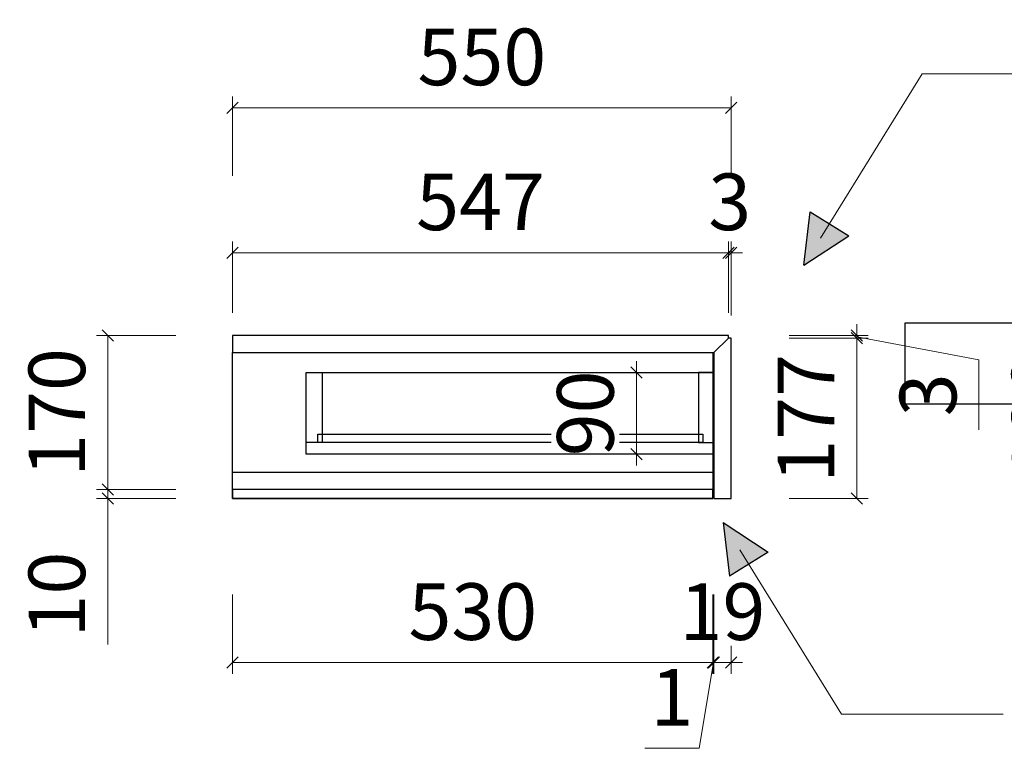
# Model space of a CAD drawing. Units: millimetres. Extents: x 66243 to 73888, y -115238 to -110543.
# Drawn here: x 66243 to 67330, y -113446 to -112642 of the extents above; entities that cross this region are included whole.
import ezdxf

# ---------------------------------------------------------------- set-up
doc = ezdxf.new("R2010")
doc.units = ezdxf.units.MM
doc.header["$PDSIZE"] = 5
for name, color, linetype in [('BG&E - DIMENSIONS', 7, 'Continuous'), ('家具轮廓免漆', 161, 'Continuous'), ('深化图', 30, 'Continuous')]:
    doc.layers.add(name, color=color, linetype=linetype)
doc.styles.add('潘皓', font='romans.shx', dxfattribs={"width": 0.65, "bigfont": 'chineset.shx'})
doc.dimstyles.new('潘皓', dxfattribs={"dimtxt": 2.5, "dimasz": 0.5, "dimexe": 0.5, "dimexo": 1, "dimgap": 1, "dimtad": 1, "dimdec": 1, "dimzin": 12, "dimdsep": 46, "dimtxsty": '潘皓', "dimblk": 'OBLIQUE', "dimcen": 2.5, "dimclrd": 256, "dimclre": 256, "dimclrt": 7, "dimadec": 0, "dimazin": 3, "dimtfac": 1, "dimtdec": 1, "dimtix": 1, "dimtmove": 1, "dimatfit": 3, "dimldrblk": 'jiantou', "dimfxl": 3, "dimfxlon": 1, "dimtolj": 1, "dimtzin": 0, "dimlwd": 9, "dimlwe": 9, "dimarcsym": 0})

# ---------------------------------------------------------------- blocks, each defined once
blk = doc.blocks.new('_Oblique')
at = {"color": 0, "lineweight": -2}
blk.add_line((-0.5, -0.5), (0.5, 0.5), dxfattribs=at)
blk = doc.blocks.new('*D430')
at = {"layer": 'BG&E - DIMENSIONS', "color": 251, "lineweight": 9, "true_color": 0x615f74, "transparency": 16777216}
for p, q in [((66923.6, -113031.7), (66923.6, -113019.2)), ((66848.6, -113031.7), (66936.1, -113031.7)), ((66923.6, -113121.7), (66923.6, -113031.7)), ((66848.6, -113121.7), (66936.1, -113121.7)), ((66923.6, -113121.7), (66923.6, -113134.2))]:
    blk.add_line(p, q, dxfattribs=at)
at = {"layer": 'Defpoints', "color": 0, "transparency": 16777216}
for p in [(66559.1, -113031.7), (66923.6, -113031.7), (66559.1, -113121.7)]:
    blk.add_point(p, dxfattribs=at)
at = {"layer": 'BG&E - DIMENSIONS', "color": 251, "lineweight": 9, "true_color": 0x615f74, "transparency": 16777216, "xscale": 12.5, "yscale": 12.5, "zscale": 12.5}
for p, rotation in [((66923.6, -113031.7), 270), ((66923.6, -113121.7), 90)]:
    blk.add_blockref('_Oblique', p, dxfattribs=dict(at, rotation=rotation))
at = {"layer": 'BG&E - DIMENSIONS', "color": 7, "transparency": 16777216, "insert": (66867.3, -113076.7), "char_height": 62.5, "attachment_point": 5, "rotation": 90, "style": '潘皓', "bg_fill": 3, "box_fill_scale": 1.1, "bg_fill_color": 256, "bg_fill_true_color": 13158600, "bg_fill_transparency": 0}
blk.add_mtext('\\A1;90', dxfattribs=at)
blk = doc.blocks.new('jiantou')
at = {"layer": '家具轮廓免漆'}
h = blk.add_hatch(color=1, dxfattribs=at)
h.dxf.hatch_style = 1
h.paths.add_polyline_path([(-1.5, 2.011), (2.812, 0), (-1.5, -2.011)])
at = {"layer": '家具轮廓免漆', "color": 1}
for p, q in [((-1.5, -2.011), (-1.5, 2.011)), ((2.812, 0), (-1.5, 2.011)), ((2.812, 0), (-1.5, -2.011))]:
    blk.add_line(p, q, dxfattribs=at)
blk = doc.blocks.new('*D431')
at = {"layer": 'BG&E - DIMENSIONS', "color": 251, "lineweight": 9, "true_color": 0x615f74, "transparency": 16777216}
for p, q in [((66478.1, -112965.7), (66478.1, -112887)), ((67025.1, -112965.7), (67025.1, -112887)), ((66478.1, -112899.5), (67025.1, -112899.5))]:
    blk.add_line(p, q, dxfattribs=at)
at = {"layer": 'Defpoints', "color": 0, "transparency": 16777216}
for p in [(67025.1, -112899.5), (66478.1, -112990.7), (67025.1, -112990.7)]:
    blk.add_point(p, dxfattribs=at)
at = {"layer": 'BG&E - DIMENSIONS', "color": 251, "lineweight": 9, "true_color": 0x615f74, "transparency": 16777216, "xscale": 12.5, "yscale": 12.5, "zscale": 12.5, "rotation": 180}
blk.add_blockref('_Oblique', (66478.1, -112899.5), dxfattribs=at)
at = {"layer": 'BG&E - DIMENSIONS', "color": 251, "lineweight": 9, "true_color": 0x615f74, "transparency": 16777216, "xscale": 12.5, "yscale": 12.5, "zscale": 12.5}
blk.add_blockref('_Oblique', (67025.1, -112899.5), dxfattribs=at)
at = {"layer": 'BG&E - DIMENSIONS', "color": 7, "transparency": 16777216, "insert": (66751.6, -112843.3), "char_height": 62.5, "attachment_point": 5, "style": '潘皓', "bg_fill": 3, "box_fill_scale": 1.1, "bg_fill_color": 256, "bg_fill_true_color": 13158600, "bg_fill_transparency": 0}
blk.add_mtext('\\A1;547', dxfattribs=at)
blk = doc.blocks.new('*D432')
at = {"layer": 'BG&E - DIMENSIONS', "color": 251, "lineweight": 9, "true_color": 0x615f74, "transparency": 16777216}
for p, q in [((67025.1, -112965.7), (67025.1, -112887)), ((67028.1, -112968.7), (67028.1, -112887)), ((67025.1, -112899.5), (67012.6, -112899.5)), ((67025.1, -112899.5), (67028.1, -112899.5)), ((67028.1, -112899.5), (67040.6, -112899.5))]:
    blk.add_line(p, q, dxfattribs=at)
at = {"layer": 'Defpoints', "color": 0, "transparency": 16777216}
for p in [(67028.1, -112899.5), (67025.1, -112990.7), (67028.1, -112993.7)]:
    blk.add_point(p, dxfattribs=at)
at = {"layer": 'BG&E - DIMENSIONS', "color": 251, "lineweight": 9, "true_color": 0x615f74, "transparency": 16777216, "xscale": 12.5, "yscale": 12.5, "zscale": 12.5}
blk.add_blockref('_Oblique', (67025.1, -112899.5), dxfattribs=at)
at = {"layer": 'BG&E - DIMENSIONS', "color": 251, "lineweight": 9, "true_color": 0x615f74, "transparency": 16777216, "xscale": 12.5, "yscale": 12.5, "zscale": 12.5, "rotation": 180}
blk.add_blockref('_Oblique', (67028.1, -112899.5), dxfattribs=at)
at = {"layer": 'BG&E - DIMENSIONS', "color": 7, "transparency": 16777216, "insert": (67026.6, -112843.3), "char_height": 62.5, "attachment_point": 5, "style": '潘皓', "bg_fill": 3, "box_fill_scale": 1.1, "bg_fill_color": 256, "bg_fill_true_color": 13158600, "bg_fill_transparency": 0}
blk.add_mtext('\\A1;3', dxfattribs=at)
blk = doc.blocks.new('*D433')
at = {"layer": 'BG&E - DIMENSIONS', "color": 251, "lineweight": 9, "true_color": 0x615f74, "transparency": 16777216}
for p, q in [((67167, -112990.7), (67167, -112978.2)), ((67092, -112990.7), (67179.5, -112990.7)), ((67092, -112993.7), (67179.5, -112993.7)), ((67167, -112990.7), (67167, -112993.7)), ((67167, -112990.7), (67167, -112993.7)), ((67167, -112992.2), (67301.6, -113017.7)), ((67167, -112993.7), (67167, -113006.2)), ((67301.6, -113017.7), (67301.6, -113094.8))]:
    blk.add_line(p, q, dxfattribs=at)
at = {"layer": 'Defpoints', "color": 0, "transparency": 16777216}
for p in [(67025.1, -112990.7), (67025.1, -112993.7), (67167, -112993.7)]:
    blk.add_point(p, dxfattribs=at)
at = {"layer": 'BG&E - DIMENSIONS', "color": 251, "lineweight": 9, "true_color": 0x615f74, "transparency": 16777216, "xscale": 12.5, "yscale": 12.5, "zscale": 12.5}
for p, rotation in [((67167, -112990.7), 270), ((67167, -112993.7), 90)]:
    blk.add_blockref('_Oblique', p, dxfattribs=dict(at, rotation=rotation))
at = {"layer": 'BG&E - DIMENSIONS', "color": 7, "transparency": 16777216, "insert": (67245.4, -113056.3), "char_height": 62.5, "attachment_point": 5, "rotation": 90, "style": '潘皓', "bg_fill": 3, "box_fill_scale": 1.1, "bg_fill_color": 256, "bg_fill_true_color": 13158600, "bg_fill_transparency": 0}
blk.add_mtext('\\A1;3', dxfattribs=at)
blk = doc.blocks.new('*D434')
at = {"layer": 'BG&E - DIMENSIONS', "color": 251, "lineweight": 9, "true_color": 0x615f74, "transparency": 16777216}
for p, q in [((67092, -112993.7), (67179.5, -112993.7)), ((67167, -112993.7), (67167, -113170.7)), ((67092, -113170.7), (67179.5, -113170.7))]:
    blk.add_line(p, q, dxfattribs=at)
at = {"layer": 'Defpoints', "color": 0, "transparency": 16777216}
for p in [(67025.1, -112993.7), (67028.1, -113170.7), (67167, -113170.7)]:
    blk.add_point(p, dxfattribs=at)
at = {"layer": 'BG&E - DIMENSIONS', "color": 251, "lineweight": 9, "true_color": 0x615f74, "transparency": 16777216, "xscale": 12.5, "yscale": 12.5, "zscale": 12.5}
for p, rotation in [((67167, -112993.7), 90), ((67167, -113170.7), 270)]:
    blk.add_blockref('_Oblique', p, dxfattribs=dict(at, rotation=rotation))
at = {"layer": 'BG&E - DIMENSIONS', "color": 7, "transparency": 16777216, "insert": (67110.7, -113082.2), "char_height": 62.5, "attachment_point": 5, "rotation": 90, "style": '潘皓', "bg_fill": 3, "box_fill_scale": 1.1, "bg_fill_color": 256, "bg_fill_true_color": 13158600, "bg_fill_transparency": 0}
blk.add_mtext('\\A1;177', dxfattribs=at)
blk = doc.blocks.new('*D435')
at = {"layer": 'Defpoints', "color": 0, "transparency": 16777216}
for p in [(66478.1, -113170.7), (67008.1, -113170.7), (67008.1, -113351.6)]:
    blk.add_point(p, dxfattribs=at)
at = {"layer": '深化图', "color": 251, "lineweight": 9, "true_color": 0x615f74, "transparency": 16777216}
for p, q in [((66478.1, -113276.6), (66478.1, -113364.1)), ((67008.1, -113276.6), (67008.1, -113364.1)), ((66478.1, -113351.6), (67008.1, -113351.6))]:
    blk.add_line(p, q, dxfattribs=at)
at = {"layer": '深化图', "color": 251, "lineweight": 9, "true_color": 0x615f74, "transparency": 16777216, "xscale": 12.5, "yscale": 12.5, "zscale": 12.5, "rotation": 180}
blk.add_blockref('_Oblique', (66478.1, -113351.6), dxfattribs=at)
at = {"layer": '深化图', "color": 251, "lineweight": 9, "true_color": 0x615f74, "transparency": 16777216, "xscale": 12.5, "yscale": 12.5, "zscale": 12.5}
blk.add_blockref('_Oblique', (67008.1, -113351.6), dxfattribs=at)
at = {"layer": '深化图', "color": 7, "transparency": 16777216, "insert": (66743.1, -113295.4), "char_height": 62.5, "attachment_point": 5, "style": '潘皓', "bg_fill": 3, "box_fill_scale": 1.1, "bg_fill_color": 256, "bg_fill_true_color": 13158600, "bg_fill_transparency": 0}
blk.add_mtext('\\A1;530', dxfattribs=at)
blk = doc.blocks.new('*D436')
at = {"layer": 'BG&E - DIMENSIONS', "color": 251, "lineweight": 9, "true_color": 0x615f74, "transparency": 16777216}
for p, q in [((67009.1, -113276.6), (67009.1, -113364.1)), ((67028.1, -113276.6), (67028.1, -113364.1)), ((67009.1, -113351.6), (66996.6, -113351.6)), ((67009.1, -113351.6), (67028.1, -113351.6)), ((67028.1, -113351.6), (67040.6, -113351.6))]:
    blk.add_line(p, q, dxfattribs=at)
at = {"layer": 'Defpoints', "color": 0, "transparency": 16777216}
for p in [(67028.1, -112993.7), (67009.1, -113170.7), (67028.1, -113351.6)]:
    blk.add_point(p, dxfattribs=at)
at = {"layer": 'BG&E - DIMENSIONS', "color": 251, "lineweight": 9, "true_color": 0x615f74, "transparency": 16777216, "xscale": 12.5, "yscale": 12.5, "zscale": 12.5}
blk.add_blockref('_Oblique', (67009.1, -113351.6), dxfattribs=at)
at = {"layer": 'BG&E - DIMENSIONS', "color": 251, "lineweight": 9, "true_color": 0x615f74, "transparency": 16777216, "xscale": 12.5, "yscale": 12.5, "zscale": 12.5, "rotation": 180}
blk.add_blockref('_Oblique', (67028.1, -113351.6), dxfattribs=at)
at = {"layer": 'BG&E - DIMENSIONS', "color": 7, "transparency": 16777216, "insert": (67018.6, -113295.4), "char_height": 62.5, "attachment_point": 5, "style": '潘皓', "bg_fill": 3, "box_fill_scale": 1.1, "bg_fill_color": 256, "bg_fill_true_color": 13158600, "bg_fill_transparency": 0}
blk.add_mtext('\\A1;19', dxfattribs=at)
blk = doc.blocks.new('*D437')
at = {"layer": 'BG&E - DIMENSIONS', "color": 251, "lineweight": 9, "true_color": 0x615f74, "transparency": 16777216}
for p, q in [((66478.1, -112814.6), (66478.1, -112727.1)), ((67028.1, -112814.6), (67028.1, -112727.1)), ((66478.1, -112739.6), (67028.1, -112739.6))]:
    blk.add_line(p, q, dxfattribs=at)
at = {"layer": 'Defpoints', "color": 0, "transparency": 16777216}
for p in [(67028.1, -112739.6), (66478.1, -112990.7), (67028.1, -112993.7)]:
    blk.add_point(p, dxfattribs=at)
at = {"layer": 'BG&E - DIMENSIONS', "color": 251, "lineweight": 9, "true_color": 0x615f74, "transparency": 16777216, "xscale": 12.5, "yscale": 12.5, "zscale": 12.5, "rotation": 180}
blk.add_blockref('_Oblique', (66478.1, -112739.6), dxfattribs=at)
at = {"layer": 'BG&E - DIMENSIONS', "color": 251, "lineweight": 9, "true_color": 0x615f74, "transparency": 16777216, "xscale": 12.5, "yscale": 12.5, "zscale": 12.5}
blk.add_blockref('_Oblique', (67028.1, -112739.6), dxfattribs=at)
at = {"layer": 'BG&E - DIMENSIONS', "color": 7, "transparency": 16777216, "insert": (66753.1, -112683.4), "char_height": 62.5, "attachment_point": 5, "style": '潘皓', "bg_fill": 3, "box_fill_scale": 1.1, "bg_fill_color": 256, "bg_fill_true_color": 13158600, "bg_fill_transparency": 0}
blk.add_mtext('\\A1;550', dxfattribs=at)
blk = doc.blocks.new('*D438')
at = {"layer": 'BG&E - DIMENSIONS', "color": 251, "lineweight": 9, "true_color": 0x615f74, "transparency": 16777216}
for p, q in [((67008.1, -113276.6), (67008.1, -113364.1)), ((67009.1, -113276.6), (67009.1, -113364.1)), ((67008.6, -113351.6), (66992.7, -113446.2)), ((67008.1, -113351.6), (66995.6, -113351.6)), ((67008.1, -113351.6), (67009.1, -113351.6)), ((67008.1, -113351.6), (67009.1, -113351.6)), ((67009.1, -113351.6), (67021.6, -113351.6)), ((66992.7, -113446.2), (66933.1, -113446.2))]:
    blk.add_line(p, q, dxfattribs=at)
at = {"layer": 'Defpoints', "color": 0, "transparency": 16777216}
for p in [(67008.1, -113170.7), (67009.1, -113170.7), (67009.1, -113351.6)]:
    blk.add_point(p, dxfattribs=at)
at = {"layer": 'BG&E - DIMENSIONS', "color": 251, "lineweight": 9, "true_color": 0x615f74, "transparency": 16777216, "xscale": 12.5, "yscale": 12.5, "zscale": 12.5}
blk.add_blockref('_Oblique', (67008.1, -113351.6), dxfattribs=at)
at = {"layer": 'BG&E - DIMENSIONS', "color": 251, "lineweight": 9, "true_color": 0x615f74, "transparency": 16777216, "xscale": 12.5, "yscale": 12.5, "zscale": 12.5, "rotation": 180}
blk.add_blockref('_Oblique', (67009.1, -113351.6), dxfattribs=at)
at = {"layer": 'BG&E - DIMENSIONS', "color": 7, "transparency": 16777216, "insert": (66962.9, -113390), "char_height": 62.5, "attachment_point": 5, "style": '潘皓', "bg_fill": 3, "box_fill_scale": 1.1, "bg_fill_color": 256, "bg_fill_true_color": 13158600, "bg_fill_transparency": 0}
blk.add_mtext('\\A1;1', dxfattribs=at)
blk = doc.blocks.new('*D439')
at = {"layer": 'BG&E - DIMENSIONS', "color": 251, "lineweight": 9, "true_color": 0x615f74, "transparency": 16777216}
for p, q in [((67350.3, -112990.7), (67437.8, -112990.7)), ((67425.3, -112990.7), (67425.3, -113170.7)), ((67350.3, -113170.7), (67437.8, -113170.7))]:
    blk.add_line(p, q, dxfattribs=at)
at = {"layer": 'Defpoints', "color": 0, "transparency": 16777216}
for p in [(67025.1, -112990.7), (67028.1, -113170.7), (67425.3, -113170.7)]:
    blk.add_point(p, dxfattribs=at)
at = {"layer": 'BG&E - DIMENSIONS', "color": 251, "lineweight": 9, "true_color": 0x615f74, "transparency": 16777216, "xscale": 12.5, "yscale": 12.5, "zscale": 12.5}
for p, rotation in [((67425.3, -112990.7), 90), ((67425.3, -113170.7), 270)]:
    blk.add_blockref('_Oblique', p, dxfattribs=dict(at, rotation=rotation))
at = {"layer": 'BG&E - DIMENSIONS', "color": 7, "transparency": 16777216, "insert": (67369, -113080.7), "char_height": 62.5, "attachment_point": 5, "rotation": 90, "style": '潘皓', "bg_fill": 3, "box_fill_scale": 1.1, "bg_fill_color": 256, "bg_fill_true_color": 13158600, "bg_fill_transparency": 0}
blk.add_mtext('\\A1;180', dxfattribs=at)
blk = doc.blocks.new('*D440')
at = {"layer": 'BG&E - DIMENSIONS', "color": 251, "lineweight": 9, "true_color": 0x615f74, "transparency": 16777216}
for p, q in [((66415.4, -112990.7), (66327.9, -112990.7)), ((66340.4, -112990.7), (66340.4, -113160.7)), ((66415.4, -113160.7), (66327.9, -113160.7))]:
    blk.add_line(p, q, dxfattribs=at)
at = {"layer": 'Defpoints', "color": 0, "transparency": 16777216}
for p in [(66478.1, -112990.7), (66340.4, -113160.7), (66478.1, -113160.7)]:
    blk.add_point(p, dxfattribs=at)
at = {"layer": 'BG&E - DIMENSIONS', "color": 251, "lineweight": 9, "true_color": 0x615f74, "transparency": 16777216, "xscale": 12.5, "yscale": 12.5, "zscale": 12.5}
for p, rotation in [((66340.4, -112990.7), 90), ((66340.4, -113160.7), 270)]:
    blk.add_blockref('_Oblique', p, dxfattribs=dict(at, rotation=rotation))
at = {"layer": 'BG&E - DIMENSIONS', "color": 7, "transparency": 16777216, "insert": (66284.1, -113075.7), "char_height": 62.5, "attachment_point": 5, "rotation": 90, "style": '潘皓', "bg_fill": 3, "box_fill_scale": 1.1, "bg_fill_color": 256, "bg_fill_true_color": 13158600, "bg_fill_transparency": 0}
blk.add_mtext('\\A1;170', dxfattribs=at)
blk = doc.blocks.new('*D441')
at = {"layer": 'BG&E - DIMENSIONS', "color": 251, "lineweight": 9, "true_color": 0x615f74, "transparency": 16777216}
for p, q in [((66340.4, -113160.7), (66340.4, -113148.2)), ((66415.4, -113160.7), (66327.9, -113160.7)), ((66340.4, -113160.7), (66340.4, -113170.7)), ((66340.4, -113160.7), (66340.4, -113170.7)), ((66415.4, -113170.7), (66327.9, -113170.7)), ((66340.4, -113170.7), (66340.4, -113183.2)), ((66340.4, -113331.6), (66340.4, -113170.7))]:
    blk.add_line(p, q, dxfattribs=at)
at = {"layer": 'Defpoints', "color": 0, "transparency": 16777216}
for p in [(66478.1, -113160.7), (66340.4, -113170.7), (66478.1, -113170.7)]:
    blk.add_point(p, dxfattribs=at)
at = {"layer": 'BG&E - DIMENSIONS', "color": 251, "lineweight": 9, "true_color": 0x615f74, "transparency": 16777216, "xscale": 12.5, "yscale": 12.5, "zscale": 12.5}
for p, rotation in [((66340.4, -113160.7), 270), ((66340.4, -113170.7), 90)]:
    blk.add_blockref('_Oblique', p, dxfattribs=dict(at, rotation=rotation))
at = {"layer": 'BG&E - DIMENSIONS', "color": 7, "transparency": 16777216, "insert": (66284.1, -113276.6), "char_height": 62.5, "attachment_point": 5, "rotation": 90, "style": '潘皓', "bg_fill": 3, "box_fill_scale": 1.1, "bg_fill_color": 256, "bg_fill_true_color": 13158600, "bg_fill_transparency": 0}
blk.add_mtext('\\A1;10', dxfattribs=at)

msp = doc.modelspace()

# ---------------------------------------------------------------- linework, layer by layer
msp.add_line((67009.07, -113009.71), (67009.07, -113170.71))
at = {"layer": '家具轮廓免漆'}
for points in [[(67009.07, -113121.68), (66559.07, -113121.68), (66559.07, -113031.68), (67009.07, -113031.68)], [(66559.07, -113031.68), (66577.07, -113031.68), (66577.07, -113108.68), (66559.07, -113108.68)], [(67009.07, -113031.68), (66992.07, -113031.68), (66992.07, -113108.68), (67009.07, -113108.68)], [(66997.07, -113108.68), (66572.07, -113108.68), (66572.07, -113099.68), (66997.07, -113099.68)]]:
    msp.add_lwpolyline(points, close=True, dxfattribs=at)
at = {"layer": '深化图', "color": 3}
msp.add_lwpolyline([(67025.07, -112993.71), (67025.07, -112990.71), (66478.07, -112990.71), (66478.07, -113009.71), (67009.07, -113009.71), (67025.07, -112993.71)], dxfattribs=at)
msp.add_lwpolyline([(66478.07, -113160.71), (66478.07, -113141.71), (67008.07, -113141.71), (67008.07, -113160.71)], close=True, dxfattribs=at)

# ---------------------------------------------------------------- leaders
at = {"layer": 'BG&E - DIMENSIONS', "color": 3}
msp.add_leader([(67126.83, -112883.42), (67239, -112702.08), (67417.15, -112702.08)], dimstyle='潘皓', override={"dimscale": 25, "dimtfill": 1}, dxfattribs=at)

# ---------------------------------------------------------------- next in the draw order: dimensions: what is measured, and where the dimension line sits
dim = msp.add_linear_dim(base=(67025.07, -112899.52), p1=(66478.07, -112990.71), p2=(67025.07, -112990.71), dimstyle='潘皓', override={"dimscale": 25, "dimtfill": 1}, dxfattribs=at)
dim.commit()
dim.dimension.update_dxf_attribs({"geometry": '*D431', "text_midpoint": (66751.57, -112843.27)})
dim = msp.add_linear_dim(base=(66923.56, -113031.68), p1=(66559.07, -113121.68), p2=(66559.07, -113031.68), angle=90, dimstyle='潘皓', override={"dimscale": 25, "dimtfill": 1}, dxfattribs=at)
dim.commit()
dim.dimension.update_dxf_attribs({"geometry": '*D430', "text_midpoint": (66867.31, -113076.68)})
at = {"layer": '深化图', "color": 3}
dim = msp.add_linear_dim(base=(67008.07, -113351.63), p1=(66478.07, -113170.71), p2=(67008.07, -113170.71), dimstyle='潘皓', override={"dimscale": 25, "dimtfill": 1}, dxfattribs=at)
dim.commit()
dim.dimension.update_dxf_attribs({"geometry": '*D435', "text_midpoint": (66743.07, -113295.38)})

# ---------------------------------------------------------------- next in the draw order: dimensions: what is measured, and where the dimension line sits
at = {"layer": 'BG&E - DIMENSIONS', "color": 3}
dim = msp.add_linear_dim(base=(67028.07, -112899.52), p1=(67025.07, -112990.71), p2=(67028.07, -112993.71), dimstyle='潘皓', override={"dimscale": 25, "dimtfill": 1}, dxfattribs=at)
dim.commit()
dim.dimension.update_dxf_attribs({"geometry": '*D432', "text_midpoint": (67026.57, -112843.27)})

# ---------------------------------------------------------------- next in the draw order: dimensions: what is measured, and where the dimension line sits
dim = msp.add_linear_dim(base=(67166.99, -112993.71), p1=(67025.07, -112990.71), p2=(67025.07, -112993.71), angle=90, dimstyle='潘皓', override={"dimscale": 25, "dimtfill": 1}, dxfattribs=at)
dim.commit()
dim.dimension.update_dxf_attribs({"geometry": '*D433', "text_midpoint": (67301.62, -113042.73), "dimtype": 128})

# ---------------------------------------------------------------- next in the draw order: dimensions: what is measured, and where the dimension line sits
dim = msp.add_linear_dim(base=(67166.99, -113170.71), p1=(67025.07, -112993.71), p2=(67028.07, -113170.71), angle=90, dimstyle='潘皓', override={"dimscale": 25, "dimtfill": 1}, dxfattribs=at)
dim.commit()
dim.dimension.update_dxf_attribs({"geometry": '*D434', "text_midpoint": (67110.74, -113082.21)})

# ---------------------------------------------------------------- next in the draw order: dimensions: what is measured, and where the dimension line sits
dim = msp.add_linear_dim(base=(67028.07, -113351.63), p1=(67009.07, -113170.71), p2=(67028.07, -112993.71), dimstyle='潘皓', override={"dimscale": 25, "dimtfill": 1}, dxfattribs=at)
dim.commit()
dim.dimension.update_dxf_attribs({"geometry": '*D436', "text_midpoint": (67018.57, -113295.38)})

# ---------------------------------------------------------------- next in the draw order: linework, layer by layer
at = {"layer": '深化图', "color": 3}
msp.add_lwpolyline([(67008.07, -113170.71), (66478.07, -113170.71), (66478.07, -113009.71), (67008.07, -113009.71)], close=True, dxfattribs=at)

# ---------------------------------------------------------------- next in the draw order: dimensions: what is measured, and where the dimension line sits
at = {"layer": 'BG&E - DIMENSIONS', "color": 3}
dim = msp.add_linear_dim(base=(67028.07, -112739.62), p1=(66478.07, -112990.71), p2=(67028.07, -112993.71), dimstyle='潘皓', override={"dimscale": 25, "dimtfill": 1}, dxfattribs=at)
dim.commit()
dim.dimension.update_dxf_attribs({"geometry": '*D437', "text_midpoint": (66753.07, -112683.37)})

# ---------------------------------------------------------------- next in the draw order: dimensions: what is measured, and where the dimension line sits
dim = msp.add_linear_dim(base=(66340.39, -113160.71), p1=(66478.07, -112990.71), p2=(66478.07, -113160.71), angle=90, dimstyle='潘皓', override={"dimscale": 25, "dimtfill": 1}, dxfattribs=at)
dim.commit()
dim.dimension.update_dxf_attribs({"geometry": '*D440', "text_midpoint": (66284.14, -113075.71)})
dim = msp.add_linear_dim(base=(67009.07, -113351.63), p1=(67008.07, -113170.71), p2=(67009.07, -113170.71), dimstyle='潘皓', override={"dimscale": 25, "dimtfill": 1}, dxfattribs=at)
dim.commit()
dim.dimension.update_dxf_attribs({"geometry": '*D438', "text_midpoint": (66967.72, -113446.23), "dimtype": 128})

# ---------------------------------------------------------------- next in the draw order: linework, layer by layer
at = {"layer": '深化图', "color": 3}
msp.add_lwpolyline([(67028.07, -112993.71), (67025.07, -112993.71), (67009.07, -113009.71), (67009.07, -113170.71), (67028.07, -113170.71)], close=True, dxfattribs=at)

# ---------------------------------------------------------------- next in the draw order: dimensions: what is measured, and where the dimension line sits
at = {"layer": 'BG&E - DIMENSIONS', "color": 3}
dim = msp.add_linear_dim(base=(66340.39, -113170.71), p1=(66478.07, -113160.71), p2=(66478.07, -113170.71), angle=90, dimstyle='潘皓', override={"dimscale": 25, "dimtfill": 1}, dxfattribs=at)
dim.commit()
dim.dimension.update_dxf_attribs({"geometry": '*D441', "text_midpoint": (66313.37, -113276.64), "dimtype": 128})

# ---------------------------------------------------------------- next in the draw order: leaders
msp.add_leader([(67037.81, -113227.09), (67149.98, -113408.43), (67328.13, -113408.43)], dimstyle='潘皓', override={"dimscale": 25, "dimtfill": 1}, dxfattribs=at)

# ---------------------------------------------------------------- next in the draw order: linework, layer by layer
at = {"layer": '深化图', "color": 3}
msp.add_lwpolyline([(66478.07, -113170.71), (67008.07, -113170.71), (67008.07, -113160.71), (66478.07, -113160.71)], close=True, dxfattribs=at)

# ---------------------------------------------------------------- next in the draw order: dimensions: what is measured, and where the dimension line sits
at = {"layer": 'BG&E - DIMENSIONS', "color": 3}
dim = msp.add_linear_dim(base=(67425.28, -113170.71), p1=(67025.07, -112990.71), p2=(67028.07, -113170.71), angle=90, dimstyle='潘皓', override={"dimscale": 25, "dimtfill": 1}, dxfattribs=at)
dim.commit()
dim.dimension.update_dxf_attribs({"geometry": '*D439', "text_midpoint": (67369.03, -113080.71)})

# ---------------------------------------------------------------- next in the draw order: linework, layer by layer
at = {"color": 6}
msp.add_lwpolyline([(67220.11, -112976.84), (67605.11, -112976.84), (67605.11, -113066.7), (67220.11, -113066.7)], close=True, dxfattribs=at)

doc.saveas('drawing.dxf')
